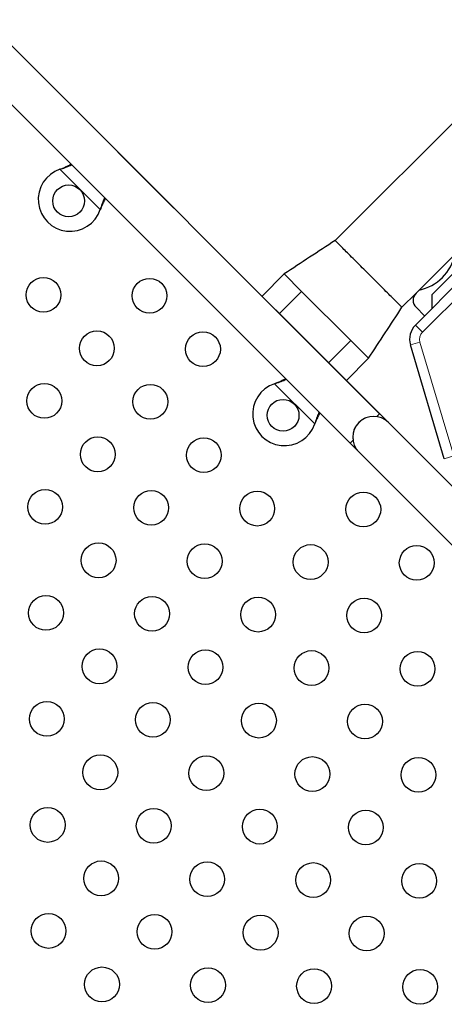
# Model space of a CAD drawing. Extents: x -80 to 709, y -9 to 704.
# Drawn here: x 188 to 199, y 468 to 493 of the extents above; entities that cross this region are included whole.
import ezdxf

# ---------------------------------------------------------------- set-up
doc = ezdxf.new("R2010")
doc.units = 0
doc.header["$LTSCALE"] = 0.125
doc.header["$MEASUREMENT"] = 0
doc.layers.add('CONTOUR', color=7, linetype='CONTINUOUS')

msp = doc.modelspace()

# ---------------------------------------------------------------- linework, layer by layer
at = {"layer": 'CONTOUR', "lineweight": 25}
for p, q in [((196.92859, 483.14794), (187.02132, 493.05521)), ((186.27885, 492.31276), (196.18613, 482.40548)), ((200.40634, 492.09766), (195.81015, 487.50146)), ((191.75807, 488.31853), (188.92965, 491.14695)), ((188.89188, 489.29321), (188.92189, 489.30557)), ((188.89188, 489.29321), (188.91765, 489.30133)), ((189.91635, 488.3111), (189.904, 488.28109)), ((189.91212, 488.30686), (189.904, 488.28109)), ((197.92056, 486.25311), (198.82627, 487.15882)), ((198.23677, 486.1355), (198.94388, 486.84261)), ((194.52854, 486.66175), (193.97166, 486.10487)), ((194.96643, 486.22386), (194.52854, 486.66175)), ((197.82863, 485.37381), (199.03227, 486.57744)), ((196.20381, 484.98648), (194.96643, 486.22386)), ((197.48953, 485.82209), (197.84308, 486.17564)), ((197.84308, 486.17564), (197.92056, 486.25311)), ((198.23677, 486.1355), (198.23677, 485.78195)), ((198.06, 485.60517), (197.84308, 485.82209)), ((197.1496, 482.927), (194.32117, 485.75543)), ((196.64981, 484.54048), (196.20381, 484.98648)), ((198.55421, 482.01432), (197.70292, 484.87777)), ((196.09297, 483.98363), (196.64981, 484.54048)), ((194.28357, 483.90152), (194.31358, 483.91388)), ((194.28357, 483.90152), (194.30934, 483.90964)), ((196.92859, 483.14794), (196.85566, 483.07501)), ((195.30804, 482.91941), (195.29569, 482.8894)), ((195.30381, 482.91518), (195.29569, 482.8894)), ((208.10975, 471.96685), (197.1496, 482.927)), ((196.25906, 482.47841), (196.18613, 482.40548)), ((196.18616, 482.40551), (196.40713, 482.18454)), ((196.40713, 482.18454), (207.36729, 471.22439))]:
    msp.add_line(p, q, dxfattribs=at)
at = {"layer": 'CONTOUR', "lineweight": 18}
for p, q in [((189.904, 488.28109), (188.89188, 489.29321)), ((188.91765, 489.30133), (188.92189, 489.30557)), ((189.91212, 488.30686), (189.91635, 488.3111)), ((199.20904, 486.40067), (198.00541, 485.19703)), ((194.40958, 485.66702), (194.96643, 486.22386)), ((197.82863, 485.37381), (198.00541, 485.19703)), ((195.64697, 484.42963), (196.20381, 484.98648)), ((197.70292, 484.87777), (197.94255, 484.94901)), ((197.94255, 484.94901), (198.79385, 482.08557)), ((195.29569, 482.8894), (194.28357, 483.90152)), ((194.30934, 483.90964), (194.31358, 483.91388)), ((195.30381, 482.91518), (195.30804, 482.91941)), ((198.55421, 482.01432), (198.79385, 482.08557))]:
    msp.add_line(p, q, dxfattribs=at)
at = {"layer": 'CONTOUR', "lineweight": 25}
for centre, radius in [((189.10979, 488.499), 0.4), ((188.47782, 486.13462), 0.4375), ((191.14361, 486.1134), 0.4375), ((189.82132, 484.79111), 0.4375), ((192.48711, 484.7699), 0.4375), ((188.49903, 483.46882), 0.4375), ((191.16482, 483.44761), 0.4375), ((194.50148, 483.10732), 0.4), ((189.84253, 482.12532), 0.4375), ((192.50832, 482.10411), 0.4375), ((188.52024, 480.80303), 0.4375), ((191.18603, 480.78182), 0.4375), ((193.85183, 480.7606), 0.4375), ((196.51762, 480.73939), 0.4375), ((189.86374, 479.45953), 0.4375), ((192.52954, 479.43832), 0.4375), ((195.19533, 479.4171), 0.4375), ((197.86112, 479.39589), 0.4375), ((188.54145, 478.13724), 0.4375), ((191.20725, 478.11603), 0.4375), ((193.87304, 478.09481), 0.4375), ((196.53883, 478.0736), 0.4375), ((189.88496, 476.79374), 0.4375), ((192.55075, 476.77252), 0.4375), ((195.21654, 476.75131), 0.4375), ((197.88234, 476.7301), 0.4375), ((188.56267, 475.47145), 0.4375), ((191.22846, 475.45023), 0.4375), ((193.89425, 475.42902), 0.4375), ((196.56005, 475.40781), 0.4375), ((189.90617, 474.12794), 0.4375), ((192.57196, 474.10673), 0.4375), ((195.23776, 474.08552), 0.4375), ((197.90355, 474.0643), 0.4375), ((188.58388, 472.80565), 0.4375), ((191.24967, 472.78444), 0.4375), ((193.91547, 472.76323), 0.4375), ((196.58126, 472.74201), 0.4375), ((189.92738, 471.46215), 0.4375), ((192.59318, 471.44094), 0.4375), ((195.25897, 471.41972), 0.4375), ((197.92476, 471.39851), 0.4375), ((188.60509, 470.13986), 0.4375), ((191.27089, 470.11865), 0.4375), ((193.93668, 470.09743), 0.4375), ((196.60247, 470.07622), 0.4375), ((189.9486, 468.79636), 0.4375), ((192.61439, 468.77514), 0.4375), ((195.28018, 468.75393), 0.4375), ((197.94597, 468.73272), 0.4375)]:
    msp.add_circle(centre, radius, dxfattribs=at)
for centre, radius, start, end in [((189.14515, 488.53436), 0.8, 108.456637, 341.543363), ((197.6663, 487.41308), 1.1875, 282.363102, 347.636898), ((198.01986, 485.99886), 0.25, 135, 225), ((198.18219, 485.02026), 0.5, 135, 196.557071), ((194.53684, 483.14267), 0.8, 108.456637, 341.543363), ((196.77836, 482.55577), 0.525, 45, 225), ((196.77833, 482.55574), 0.525, 114.534557, 188.470393)]:
    msp.add_arc(centre, radius, start, end, dxfattribs=at)
at = {"layer": 'CONTOUR', "lineweight": 18}
msp.add_arc((198.18219, 485.02026), 0.25, 135, 196.557071, dxfattribs=at)
at = {"layer": 'CONTOUR', "lineweight": 25}
for points, knots in [([(188.91765, 489.30133), (188.96636, 489.31728), (189.06029, 489.34803), (189.14567, 489.38642), (189.18677, 489.4049)], [0, 0, 0, 0, 0.518633273, 1, 1, 1, 1]), ([(188.92189, 489.30557), (188.9791, 489.32952), (189.06562, 489.36574), (189.14396, 489.40715), (189.1705, 489.42117)], [0, 0, 0, 0, 0.66122927, 1, 1, 1, 1]), ([(190.0153, 488.57638), (189.99895, 488.53919), (189.96134, 488.4536), (189.9299, 488.35987), (189.91212, 488.30686)], [0, 0, 0, 0, 0.43455765, 1, 1, 1, 1]), ([(190.03108, 488.56059), (190.02846, 488.55561), (190.00787, 488.51657), (189.96932, 488.43307), (189.93473, 488.35342), (189.91635, 488.3111)], [0, 0, 0, 0, 0.06420179, 0.50288868, 1, 1, 1, 1]), ([(195.81015, 487.50146), (195.59655, 487.36151), (195.16935, 487.08159), (194.74215, 486.8017), (194.52854, 486.66175)], [0, 0, 0, 0, 0.49999404, 1, 1, 1, 1]), ([(196.45269, 486.85892), (196.40001, 486.91161), (196.29464, 487.01698), (196.15224, 487.15937), (196.02849, 487.28312), (195.92851, 487.38311), (195.85718, 487.45443), (195.81573, 487.49588), (195.8137, 487.49791), (195.8128, 487.49881)], [0, 0, 0, 0, 0.14720378, 0.29440756, 0.44161134, 0.58881512, 0.7360189, 0.88322268, 1, 1, 1, 1]), ([(197.48688, 485.82474), (197.4877, 485.82391), (197.4925, 485.81912), (197.46958, 485.84203), (197.41729, 485.89432), (197.33273, 485.97888), (197.22267, 486.08894), (197.09041, 486.2212), (196.94123, 486.37038), (196.78098, 486.53063), (196.61516, 486.69646), (196.50685, 486.80476), (196.45269, 486.85892)], [0, 0, 0, 0, 0.02245064, 0.13106723, 0.23968383, 0.34830042, 0.45691702, 0.56553362, 0.67415021, 0.78276681, 0.8913834, 1, 1, 1, 1]), ([(196.64981, 484.54048), (196.78976, 484.75408), (197.06965, 485.18129), (197.34957, 485.60849), (197.48953, 485.82208)], [0, 0, 0, 0, 0.50000596, 1, 1, 1, 1]), ([(194.30934, 483.90964), (194.35805, 483.92559), (194.45198, 483.95634), (194.53736, 483.99473), (194.57846, 484.01321)], [0, 0, 0, 0, 0.518633273, 1, 1, 1, 1]), ([(194.31358, 483.91388), (194.37079, 483.93783), (194.45731, 483.97405), (194.53565, 484.01546), (194.56219, 484.02948)], [0, 0, 0, 0, 0.66122927, 1, 1, 1, 1]), ([(195.40699, 483.18469), (195.39064, 483.1475), (195.35303, 483.06191), (195.32159, 482.96818), (195.30381, 482.91518)], [0, 0, 0, 0, 0.43455765, 1, 1, 1, 1]), ([(195.42277, 483.1689), (195.42015, 483.16392), (195.39956, 483.12488), (195.36101, 483.04138), (195.32642, 482.96173), (195.30804, 482.91941)], [0, 0, 0, 0, 0.06420179, 0.50288868, 1, 1, 1, 1])]:
    msp.add_open_spline(points, degree=3, knots=knots, dxfattribs=at)

doc.saveas('drawing.dxf')
